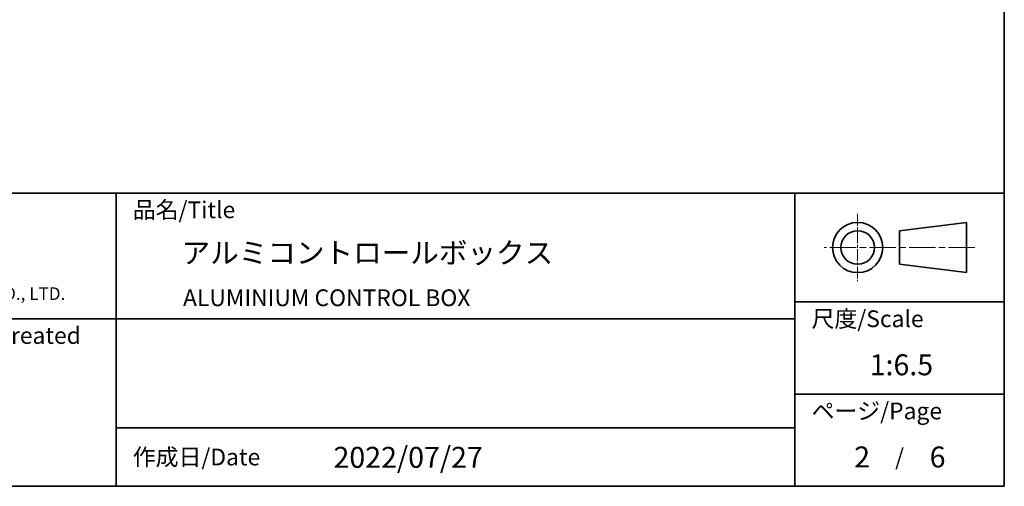
# Model space of a CAD drawing. Units: millimetres. Extents: x 0 to 7935, y 0 to 1826.
# Drawn here: x 2048 to 2812, y 0 to 362 of the extents above; entities that cross this region are included whole.
import ezdxf
from ezdxf.enums import TextEntityAlignment as Align

# ---------------------------------------------------------------- set-up
doc = ezdxf.new("R2010")
doc.units = ezdxf.units.MM
doc.header["$LTSCALE"] = 0.666667
doc.linetypes.add('CHAIN', pattern=[0.3543, 0.2362, -0.0295, 0.0591, -0.0295])
doc.layers.add('Border (ISO)', color=7, linetype='Continuous', lineweight=35)
doc.layers.add('Title (ISO)', color=7, linetype='Continuous', lineweight=35)
doc.styles.add('Note Text (TK)', font='MS PGothic.ttf')
doc.styles.add('文字スタイル67', font='arial.ttf')

# ---------------------------------------------------------------- blocks, each defined once
blk = doc.blocks.new('図面枠 tk図枠')
at = {"layer": 'Border (ISO)'}
for p in [(405.5, 289), (14.5, 8)]:
    blk.add_line(p, (405.5, 8), dxfattribs=at)
blk = doc.blocks.new('表題欄 tk表題欄')
at = {"layer": 'Title (ISO)'}
for p, q in [((74.71, 244.05), (255.71, 244.05)), ((149.71, 244.05), (149.71, 209.05)), ((230.71, 244.05), (230.71, 209.05)), ((255.71, 244.05), (255.71, 209.05)), ((243.21, 239.55), (251.21, 240.55)), ((251.21, 234.55), (251.21, 240.55)), ((243.21, 239.55), (243.21, 235.55)), ((243.21, 235.55), (251.21, 234.55)), ((230.71, 231.05), (255.71, 231.05)), ((74.71, 229.05), (230.71, 229.05)), ((230.71, 220.05), (255.71, 220.05)), ((149.71, 216.05), (230.71, 216.05)), ((255.71, 209.05), (74.71, 209.05))]:
    blk.add_line(p, q, dxfattribs=at)
at = {"layer": 'Title (ISO)', "color": 4, "linetype": 'CHAIN', "lineweight": 18, "ltscale": 8.88956, "true_color": 0x00ffff}
blk.add_line((238.21, 241.55), (238.21, 233.55), dxfattribs=at)
at = {"layer": 'Title (ISO)', "color": 4, "linetype": 'CHAIN', "lineweight": 18, "ltscale": 20.001633, "true_color": 0x00ffff}
blk.add_line((252.21, 237.55), (234.21, 237.55), dxfattribs=at)
at = {"layer": 'Title (ISO)'}
for radius in [3, 2]:
    blk.add_circle((238.21, 237.55), radius, dxfattribs=at)
at = {"layer": 'Title (ISO)', "color": 1, "true_color": 0xff0000, "char_height": 2, "line_spacing_factor": 1.5, "style": 'Note Text (TK)'}
for s, insert, attachment_point in [('\\fＭＳ Ｐゴシック|b0|i0;{\\H2.0000;品名/Title}', (151.71, 242.05), 4), ('\\fＭＳ Ｐゴシック|b0|i0;{\\H2.0000;尺度/Scale}', (232.71, 229.05), 4), ('\\fＭＳ Ｐゴシック|b0|i0;{\\H2.0000;製図/Created}', (137.21, 227.05), 5), ('\\fＭＳ Ｐゴシック|b0|i0;{\\H2.0000;ページ/Page}', (232.71, 218.05), 4), ('\\fＭＳ Ｐゴシック|b0|i0;{\\H2.0000;作成日/Date}', (151.71, 212.55), 4)]:
    blk.add_mtext(s, dxfattribs=dict(at, insert=insert, attachment_point=attachment_point))
at = {"layer": 'Title (ISO)', "color": 7, "line_spacing_factor": 1.5, "style": 'Note Text (TK)'}
for s, insert, char_height, attachment_point in [('\\fArial|b0|i0;{\\H1.4986;TAKACHI ELECTRONICS ENCLOSURE CO., LTD.}', (99.87, 232.05), 1.4986, 4), ('\\fＭＳ Ｐゴシック|b0|i0;{\\H2.0000;/}', (243.21, 212.55), 2, 5)]:
    blk.add_mtext(s, dxfattribs=dict(at, insert=insert, char_height=char_height, attachment_point=attachment_point))
at = {"layer": 'Title (ISO)', "color": 7}
for tag, p, height, style in [('<品名>_001', (157.54, 235.67), 2.5, 'Note Text (TK)'), ('<Title>_001', (157.71, 230.55), 2, '文字スタイル67'), ('作成日_001', (175.63, 211.28), 2.5, 'Note Text (TK)'), ('<ページ_No.>_001', (237.95, 211.3), 2.5, 'Note Text (TK)'), ('<総ページ数>_001', (246.8, 211.3), 2.5, 'Note Text (TK)')]:
    blk.add_attdef(tag, p, '', height=height, dxfattribs=dict(at, style=style))
at = {"layer": 'Title (ISO)', "color": 7, "style": 'Note Text (TK)'}
blk.add_attdef('<尺度>', text='', height=2.5, dxfattribs=at).set_placement((243.21, 223.55), align=Align.MIDDLE_CENTER)

msp = doc.modelspace()

# ---------------------------------------------------------------- block references
at = {"xscale": 6.5, "yscale": 6.5, "zscale": 6.5}
msp.add_blockref('図面枠 tk図枠', (176.4167, -52), dxfattribs=at)
ref = msp.add_blockref('表題欄 tk表題欄', (1150.0593, -1358.8428), dxfattribs=dict(xscale=6.5, yscale=6.5, zscale=6.5))
ref.add_attrib('<品名>_001', 'アルミコントロールボックス', (2174.0587, 172.9979), dxfattribs={"layer": 'Title (ISO)', "color": 7, "height": 16.25, "style": 'Note Text (TK)'})
ref.add_attrib('<尺度>_001', '1:6.5', (2707.742, 86.125), dxfattribs={"layer": 'Title (ISO)', "color": 7, "height": 16.25, "style": 'Note Text (TK)'})
ref.add_attrib('作成日_001', '2022/07/27', (2291.8527, 14.348), dxfattribs={"layer": 'Title (ISO)', "color": 7, "height": 16.25, "style": 'Note Text (TK)'})
ref.add_attrib('<Title>_001', 'ALUMINIUM CONTROL BOX', (2175.1667, 139.7456), dxfattribs={"layer": 'Title (ISO)', "color": 7, "height": 13, "style": '文字スタイル67'})
ref.add_attrib('<ページ_No.>_001', '2', (2695.7576, 14.625), dxfattribs={"layer": 'Title (ISO)', "color": 7, "height": 16.25, "style": 'Note Text (TK)'})
ref.add_attrib('<総ページ数>_001', '6', (2754.2576, 14.625), dxfattribs={"layer": 'Title (ISO)', "color": 7, "height": 16.25, "style": 'Note Text (TK)'})

doc.saveas('drawing.dxf')
